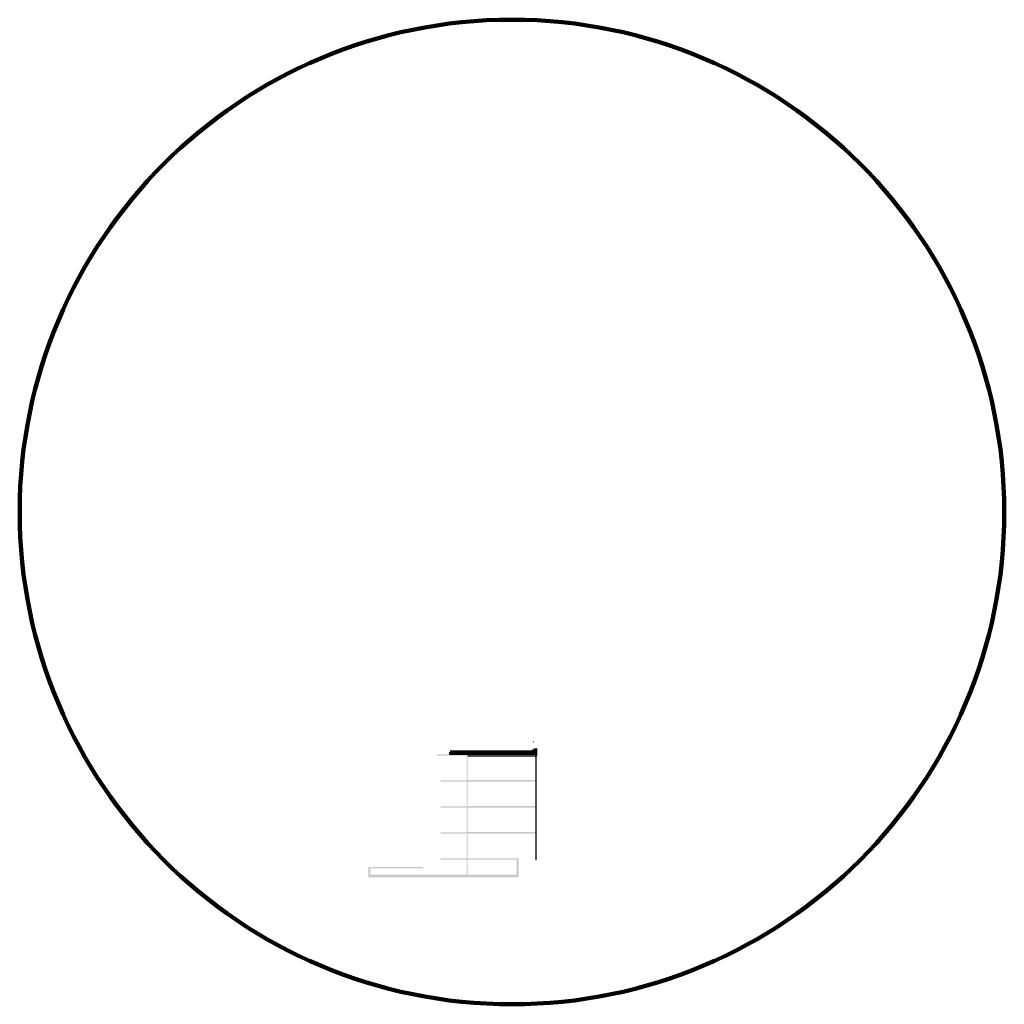
# Model space of a CAD drawing. Units: millimetres. Extents: x -62467 to 62510, y 841 to 368201.
# Drawn here: x -62467 to 62510, y 243224 to 368201 of the extents above; entities that cross this region are included whole.
import ezdxf

# ---------------------------------------------------------------- set-up
doc = ezdxf.new("R2010")
doc.units = ezdxf.units.MM
doc.linetypes.add('HIDDEN', pattern=[0.375, 0.25, -0.125])
for name, color, linetype in [('АР_Бетон', 5, 'Continuous'), ('АР_Размеры', 9, 'Continuous'), ('АР_Разрез', 3, 'Continuous'), ('АР_Стены', 7, 'Continuous'), ('АР_Утеплитель', 4, 'Continuous')]:
    doc.layers.add(name, color=color, linetype=linetype)
for name, color, linetype, lineweight in [('АР_Окна', 12, 'Continuous', 15), ('АР_Перегородка', 30, 'Continuous', 20), ('СТОЙКА', 7, 'Continuous', 40), ('СТОЙКА_размеры', 1, 'Continuous', 18), ('Стойки', 150, 'Continuous', 30)]:
    doc.layers.add(name, color=color, linetype=linetype, lineweight=lineweight)
pattern_1 = [(228.0127875, (-263024.69, 232034.898), (-1016.00000008, -1142.99999993), [17.08607, -1691.52418]), (184.969741, (-263036.12, 232022.1985), (1523.9999994, 127.00000724), [29.320236, -2902.702445]), (132.510447, (-263065.33, 232019.6585), (1270.00000054, -1396.99999951), [20.674076, -2046.73614]), (267.273689, (-263114.86, 231987.9085), (127.00000027, 2539.99999999), [26.700226, -2643.32187]), (292.8336542, (-263116.13, 231961.2385), (-635.00000005, 1523.99999998), [26.181685, -2591.99039]), (357.273689, (-263105.97, 231937.1085), (-2539.99999999, 127.00000027), [26.700226, -2643.32187]), (37.6942405, (-263079.3, 231935.8385), (-1650.99999993, -1270.000000095), [35.309683, -3495.655766]), (72.2553284, (-263051.36, 231957.4285), (889.00000024, 2793.99999992), [33.335976, -3300.26283]), (121.4295656, (-263041.2, 231989.1785), (-1016.00000014, 1650.99999991), [26.79065, -2652.277285]), (175.2363583, (-263055.17, 232012.038), (1397, -127.0000002), [30.585664, -1498.69685]), (222.3974378, (-263085.65, 232014.5785), (-1523.99999995, -1397.000000053), [39.553896, -3915.838626]), (138.814075, (-262989.13, 231986.638), (-888.99999995, 762.00000006), [13.500227, -1336.52829]), (171.4692344, (-262999.29, 231995.5285), (1651.00000004, -253.99999971), [25.6841, -2542.73195]), (225, (-263024.69, 231999.34), (2e-11, -127), [17.960467, -161.644655]), (203.1985905, (-263033.58, 232014.578), (635, 254), [9.672066, -957.53112]), (291.801409, (-263042.47, 232010.768), (-127, 381), [13.67828, -670.23765]), (30.9637565, (-263037.39, 231998.068), (381, 254), [22.215983, -718.31491]), (161.565051, (-263018.34, 232009.5), (254, -127), [16.064357, -385.544906]), (16.3895403, (-263116.13, 232010.7685), (1270, 381), [22.5044, -2227.941334]), (70.346176, (-263094.54, 232017.1185), (-508.00000005, -1396.99999998), [18.879947, -1869.110784]), (293.1985905, (-263018.34, 232034.898), (-254, 635), [19.344005, -947.85918]), (343.6104597, (-263010.72, 232017.1185), (-1270.00000003, 380.99999991), [22.5044, -2227.941334]), (339.443955, (-263116.13, 231932.028), (-635, 254), [21.70176, -1063.386716]), (294.7751406, (-263095.81, 231924.4085), (-635.00000076, 1396.99999966), [18.183606, -1800.17967]), (66.8014095, (-263017.07, 231907.898), (254, 635), [19.344005, -947.85918]), (17.3540246, (-263009.45, 231925.6785), (-1650.99999997, -508.0000001), [21.289137, -2107.6188]), (69.443955, (-263079.3, 231907.898), (-254, -635), [10.85088, -1074.237596]), (101.309932, (-263024.69, 231907.898), (-127, 508), [6.47573, -641.09975]), (165.963757, (-263025.96, 231914.248), (381, -127), [26.181685, -497.45273]), (186.009006, (-263051.36, 231920.5985), (1270, 127.00000007), [24.26335, -2402.068243]), (303.690068, (-263037.39, 231986.64), (-127, 254), [18.316194, -439.58882]), (353.1572266, (-263027.23, 231971.3985), (2159.00000001, -253.99999989), [31.97784, -3165.800453]), (60.945396, (-262995.48, 231967.588), (-508, -889), [13.07541, -1294.469616]), (90, (-262989.13, 231979.02), (-127, 127), [7.62, -119.38]), (120.256437, (-263053.9, 231924.408), (507.99999994, -889.00000004), [17.64335, -1746.69704]), (48.0127875, (-263062.79, 231939.648), (1016.0000001, 1142.99999993), [34.172144, -1674.43811]), (360, (-263039.93, 231965.05), (127, 127), [33.02, -93.98]), (325.3048465, (-263006.91, 231965.0485), (1270.00000048, -888.99999931), [20.08048, -1987.965836]), (254.054604, (-262990.4, 231953.618), (-127, -508), [18.491454, -906.0825]), (207.6459754, (-262995.48, 231935.8385), (-2413.00000009, -1269.99999983), [30.107255, -2980.62322]), (175.4260787, (-263022.15, 231921.8685), (-1651, 127), [31.851473, -3153.29232])]

# ---------------------------------------------------------------- blocks, each defined once
blk = doc.blocks.new('Z$W@#61D55655')
at = {"layer": 'СТОЙКА'}
for points in [[(0, 21), (10, 21), (10, 0), (0, 0), (0, 21)], [(0, 15), (10, 15)], [(0, 6), (10, 6)]]:
    blk.add_lwpolyline(points, dxfattribs=at)
blk = doc.blocks.new('Z$W@#2B0418C2')
at = {"layer": 'СТОЙКА'}
blk.add_lwpolyline([(0, 17), (120, 17), (120, 5), (0, 5), (0, 17)], dxfattribs=at)
blk.add_lwpolyline([(120, 5), (92, 5), (92, 17), (120, 17)], close=True, dxfattribs=at)
blk.add_blockref('Z$W@#61D55655', (6, 0), dxfattribs=at)
blk = doc.blocks.new('Z$W@#16CC2433')
at = {"layer": 'СТОЙКА'}
blk.add_lwpolyline([(12, 11), (42, 11), (42, 0), (12, 0), (12, 11)], dxfattribs=at)
blk.add_circle((27, 27), 15, dxfattribs=at)
blk.add_arc((27, 27), 27, 303.74899, 236.25101, dxfattribs=at)
blk = doc.blocks.new('Z$W@#26E16BAA')
at = {"layer": 'СТОЙКА'}
h = blk.add_hatch(dxfattribs=at)
h.set_pattern_fill('ANSI31', color=256, scale=0.2, angle=320, style=0)
h.set_pattern_definition([(5, (-203911.27405, -177103.59006), (-0.0553438966, 0.6325836333), [])])
h.paths.add_polyline_path([(100, 0), (105, 0), (105, 4), (100, 4)])
h = blk.add_hatch(dxfattribs=at)
h.set_pattern_fill('ANSI31', color=256, scale=0.2, angle=320, style=0)
h.set_pattern_definition([(5, (-203881.27405, -177103.59006), (-0.0553438966, 0.6325836333), [])])
h.paths.add_polyline_path([(130, 0), (135, 0), (135, 4), (130, 4)])
for p, q in [((102, 8), (102, 13)), ((132, 8), (132, 13))]:
    blk.add_line(p, q, dxfattribs=at)
for points in [[(0, 14), (77, 14)], [(78, 9), (0, 9)], [(77, 14), (42, 14), (42, 19), (70, 19)], [(70, 19), (100, 19)], [(77, 14), (97, 14)], [(97, 14), (77, 14)], [(97, 9), (78, 9)], [(97, 8), (98, 18), (99, 18), (101, 15), (102, 14), (103, 14), (104, 15), (105, 16), (106, 18), (107, 18), (108, 8)], [(97, 8), (108, 8)], [(98, 18), (100, 14), (101, 13), (102, 13), (103, 13), (105, 14), (106, 16), (106, 18)], [(99, 4), (101, 4), (101, 8), (101, 4), (104, 4), (104, 8)], [(99, 4), (106, 4), (106, 8), (99, 8), (99, 4)], [(100, 17), (100, 21)], [(100, 14), (100, 8)], [(104, 14), (105, 8)], [(105, 16), (105, 21)], [(105, 19), (130, 19)], [(107, 14), (127, 14)], [(127, 14), (107, 14)], [(127, 9), (108, 9)], [(127, 8), (128, 18), (129, 18), (131, 15), (132, 14), (133, 14), (134, 15), (135, 16), (136, 18), (137, 18), (138, 8)], [(127, 8), (138, 8)], [(128, 18), (130, 14), (131, 13), (132, 13), (133, 13), (135, 14), (136, 16), (136, 18)], [(129, 4), (131, 4), (131, 8), (131, 4), (134, 4), (134, 8)], [(129, 4), (136, 4), (136, 8), (129, 8), (129, 4)], [(130, 17), (130, 21)], [(130, 14), (130, 8)], [(134, 14), (135, 8)], [(135, 16), (135, 21)], [(135, 19), (140, 19)], [(140, 14), (137, 14)], [(137, 14), (140, 14)], [(140, 9), (138, 9)], [(140, 19), (172, 28)], [(140, 14), (147, 15)], [(147, 13), (140, 14)], [(140, 9), (172, 0)], [(143, 15), (172, 27)], [(155, 15), (143, 15)], [(143, 13), (172, 1)], [(155, 13), (143, 13)], [(155, 15), (172, 22)], [(155, 13), (172, 6)], [(172, 22), (172, 27)], [(172, 6), (172, 1)]]:
    blk.add_lwpolyline(points, dxfattribs=at)
for points in [[(100, 0), (105, 0), (105, 4), (100, 4)], [(130, 0), (135, 0), (135, 4), (130, 4)]]:
    blk.add_lwpolyline(points, close=True, dxfattribs=at)
for centre, radius, start, end in [((102, 21), 2.5, 0, 180), ((132, 21), 2.5, 0, 180), ((172, 14), 14, 270, 90), ((172, 14), 13, 270, 90), ((172, 14), 8, 270, 90)]:
    blk.add_arc(centre, radius, start, end, dxfattribs=at)

msp = doc.modelspace()

# ---------------------------------------------------------------- hatches: boundary and pattern name
at = {"layer": 'АР_Бетон', "ltscale": 0.5, "extrusion": (-4.82978e-15, -6.97809e-05, 1)}
h = msp.add_hatch(dxfattribs=at)
h.set_pattern_fill('ANSI35', scale=30)
h.set_pattern_definition([(45, (61987.64, 445318.37), (-134.70384, 134.70384), []), (45, (62122.34, 445318.37), (-134.70384, 134.70384), [238.125, -47.625, 0, -47.625])])
h.paths.add_polyline_path([(3007, 268395), (-5593, 268395), (-5593, 271485), (3007, 271485), (3007, 271695), (-5593, 271695), (-5593, 274785), (3007, 274785), (3007, 275615), (2847, 275615), (2847, 274965), (-7963, 274965), (-9503, 274965), (-9503, 274785), (-5753, 274785), (-5753, 271695), (-5753, 271695), (-5753, 271665), (-5753, 271665), (-5753, 271665), (-9023, 271665), (-9023, 271485), (-5753, 271485), (-5753, 268395), (-5753, 268395), (-5753, 268365), (-5753, 268365), (-5753, 268365), (-9023, 268365), (-9023, 268185), (-5753, 268185), (-5753, 265095), (-5753, 265095), (-5753, 265065), (-5753, 265065), (-5753, 265065), (-9023, 265065), (-9023, 264885), (-5753, 264885), (-5753, 261795), (-5753, 261795), (-5753, 261765), (-9023, 261765), (-9023, 261585), (-5753, 261585), (-5753, 259685), (-17973, 259685), (-17973, 260485), (-11243, 260485), (-11243, 260665), (-18223, 260665), (-18223, 260585), (-18223, 259685), (-18223, 259335), (859, 259335), (859, 261585), (859, 261585), (859, 261765), (769, 261765), (-5593, 261765), (-5593, 264885), (3007, 264885), (3007, 265095), (-5593, 265095), (-5593, 268185), (3007, 268185)])
h.paths.add_polyline_path([(609, 259685), (609, 261460), (609, 261585), (-5593, 261585), (-5593, 259685)], flags=16)
at = {"layer": 'АР_Бетон', "extrusion": (-4.82978e-15, -6.97809e-05, 1)}
h = msp.add_hatch(dxfattribs=at)
h.set_pattern_fill('ANSI35', scale=30)
h.set_pattern_definition([(45, (-166353.27, 256770.52), (-134.70384, 134.70384), []), (45, (-166218.56, 256770.52), (-134.70384, 134.70384), [238.125, -47.625, 0, -47.625])])
h.paths.add_polyline_path([(2847, 275090), (2847, 275140), (-7962, 275140), (-7962, 275090)])
at = {"layer": 'АР_Разрез', "ltscale": 0.5, "extrusion": (-4.82978e-15, -6.97809e-05, 1)}
h = msp.add_hatch(dxfattribs=at)
h.set_pattern_fill('GRAVEL', scale=5, style=0)
h.set_pattern_definition(pattern_1)
h.paths.add_polyline_path([(2847, 275290), (2847, 275340), (-7812, 275340), (-7812, 275290)])
h = msp.add_hatch(dxfattribs=at)
h.set_pattern_fill('GRAVEL', scale=5, style=0)
h.set_pattern_definition(pattern_1)
h.paths.add_polyline_path([(2847, 274970), (2847, 275090), (-7812, 275090), (-7812, 274970)])
at = {"layer": 'АР_Утеплитель', "extrusion": (-4.82978e-15, -6.97809e-05, 1)}
h = msp.add_hatch(dxfattribs=at)
h.set_pattern_fill('ANSI37', scale=20, style=0)
h.set_pattern_definition([(45, (-258804.46, 89314.79), (-44.90128, 44.90128), []), (135, (-258804.46, 89314.79), (-44.90128, -44.90128), [])])
h.paths.add_polyline_path([(2847, 275148), (2847, 275290), (-7812, 275290), (-7812, 275148)])
at = {"layer": 'АР_Утеплитель', "ltscale": 0.5, "extrusion": (-4.82978e-15, -6.97809e-05, 1)}
h = msp.add_hatch(dxfattribs=at)
h.set_pattern_fill('ANSI37', scale=40)
h.set_pattern_definition([(45, (-63630.24, 137939.52), (-89.80256, 89.80256), []), (135, (-63630.24, 137939.52), (-89.80256, -89.80256), [])])
h.paths.add_polyline_path([(3007, 274785), (3157, 274785), (3157, 275615), (3007, 275615)])

# ---------------------------------------------------------------- linework, layer by layer
at = {"lineweight": 211, "extrusion": (-6.97809e-05, 4.82977e-15, 1)}
msp.add_circle((26, 305713, 73271), 62489, dxfattribs=at)
at = {"layer": 'АР_Бетон', "color": 7, "extrusion": (-4.82978e-15, -6.97809e-05, 1)}
for p, q in [((-7963, 274960, 73271), (2847, 274960, 73271)), ((-5593, 274780, 73271), (3007, 274780, 73271))]:
    msp.add_line(p, q, dxfattribs=at)
at = {"layer": 'АР_Бетон', "color": 7, "extrusion": (-4.82978e-15, -6.97809e-05, 1), "elevation": 73252}
msp.add_lwpolyline([(3007, 274785), (3007, 275615), (2847, 275615), (2847, 274965)], dxfattribs=at)
at = {"layer": 'АР_Окна', "color": 7, "extrusion": (-4.82978e-15, -6.97809e-05, 1), "elevation": 73252}
msp.add_lwpolyline([(3047, 261585), (3097, 261585), (3097, 274785), (3047, 274785), (3047, 261585)], dxfattribs=at)
msp.add_lwpolyline([(3047, 274735), (3097, 274735), (3097, 274785), (3047, 274785)], close=True, dxfattribs=at)
at = {"layer": 'АР_Перегородка', "color": 7, "ltscale": 0.5, "extrusion": (-4.82978e-15, -6.97809e-05, 1), "elevation": 73252, "flags": 128}
msp.add_lwpolyline([(2802, 275340), (2802, 275203), (2779, 275180), (2779, 275155), (2771, 275148), (-7813, 275148)], dxfattribs=at)
at = {"layer": 'АР_Размеры', "color": 7, "linetype": 'HIDDEN', "ltscale": 5, "extrusion": (-4.82978e-15, -6.97809e-05, 1), "const_width": 6.25, "elevation": 73252, "flags": 128}
for points in [[(-7813, 275140), (2790, 275144), (2790, 275180), (2822, 275212), (2822, 275620)], [(2822, 275620), (3155, 275620)]]:
    msp.add_lwpolyline(points, dxfattribs=at)
at = {"layer": 'АР_Разрез', "color": 7, "ltscale": 0.5, "extrusion": (-4.82978e-15, -6.97809e-05, 1)}
for p, q in [((2847, 275135, 73271), (-7963, 275135, 73271)), ((2802, 275335, 73271), (-7813, 275335, 73271)), ((2802, 275285, 73271), (-7813, 275285, 73271)), ((2847, 275085, 73271), (-7813, 275085, 73271)), ((2802, 275337, 73271), (-5799, 275337, 73271))]:
    msp.add_line(p, q, dxfattribs=at)
at = {"layer": 'АР_Разрез', "color": 7, "extrusion": (-4.82978e-15, -6.97809e-05, 1), "elevation": 73252}
msp.add_lwpolyline([(3161, 275620), (3168, 275607), (3168, 275648), (2802, 275623), (2803, 275599), (2811, 275607)], dxfattribs=at)
at = {"layer": 'АР_Стены', "color": 7, "ltscale": 0.5, "extrusion": (-4.82978e-15, -6.97809e-05, 1), "elevation": 73252, "flags": 128}
msp.add_lwpolyline([(2837, 274762), (2987, 274762), (2987, 274612)], dxfattribs=at)
at = {"layer": 'АР_Утеплитель', "color": 7, "extrusion": (-4.82978e-15, -6.97809e-05, 1)}
for p, q in [((3007, 274780, 73271), (3007, 275610, 73271)), ((3157, 275610, 73271), (3007, 275610, 73271)), ((3157, 274780, 73271), (3157, 275610, 73271)), ((3157, 274780, 73271), (3007, 274780, 73271))]:
    msp.add_line(p, q, dxfattribs=at)
at = {"layer": 'СТОЙКА_размеры', "color": 7, "extrusion": (-4.82978e-15, -6.97809e-05, 1), "elevation": 73252}
for points in [[(2652, 275511), (2647, 275507)], [(2652, 275511), (2650, 275515), (2658, 275512), (2656, 275515)], [(2661, 275520), (2656, 275515)]]:
    msp.add_lwpolyline(points, dxfattribs=at)
at = {"layer": 'Стойки', "color": 253, "extrusion": (-4.82978e-15, -6.97809e-05, 1)}
for p, q in [((2747, 276560, 73271), (2717, 276560, 73271)), ((2747, 276530, 73271), (2717, 276530, 73271))]:
    msp.add_line(p, q, dxfattribs=at)

# ---------------------------------------------------------------- block references
at = {"layer": 'СТОЙКА_размеры', "color": 7, "extrusion": (-4.82978e-15, -6.97809e-05, 1), "rotation": 314.4641367101772}
msp.add_blockref('Z$W@#26E16BAA', (2647, 275505, 73252), dxfattribs=at)
at = {"layer": 'СТОЙКА_размеры', "color": 7, "extrusion": (-4.82978e-15, -6.97809e-05, 1), "xscale": -1}
for name, p, rotation in [('Z$W@#16CC2433', (2812, 275403, 73252), 90), ('Z$W@#2B0418C2', (2806, 275387, 73252), 180)]:
    msp.add_blockref(name, p, dxfattribs=dict(at, rotation=rotation))

doc.saveas('drawing.dxf')
